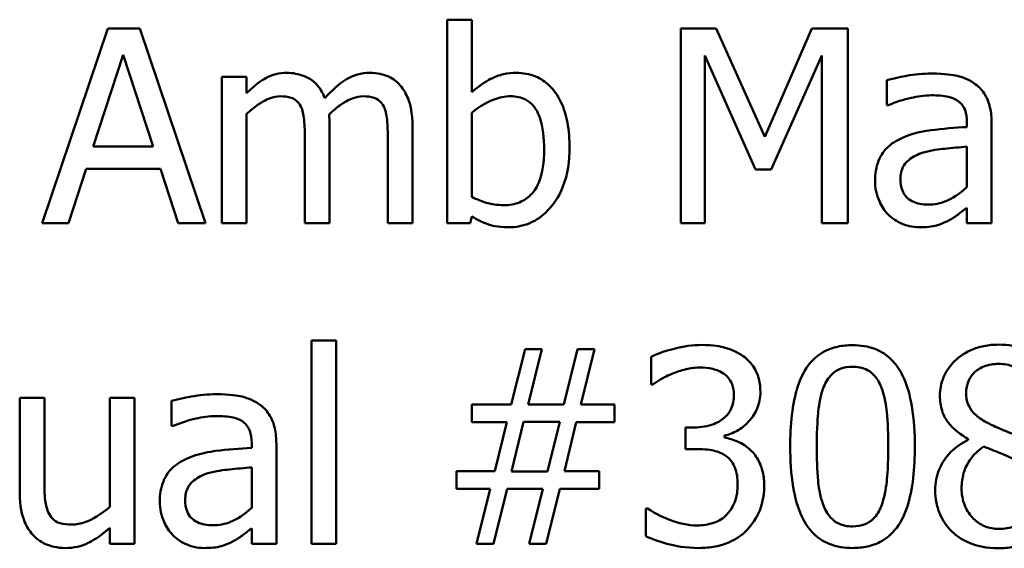
# Model space of a CAD drawing. Units: inches. Extents: x 0.05 to 2.15, y 0.02 to 1.67.
# Drawn here: x 1.59 to 1.64, y 0.47 to 0.5 of the extents above; entities that cross this region are included whole.
import ezdxf

# ---------------------------------------------------------------- set-up
doc = ezdxf.new("R2010")
doc.units = ezdxf.units.IN
doc.header["$LTSCALE"] = 0.1
doc.header["$MEASUREMENT"] = 0
doc.layers.add('Visible (ANSI)', color=7, linetype='Continuous', lineweight=50)

msp = doc.modelspace()

# ---------------------------------------------------------------- linework, layer by layer
at = {"layer": 'Visible (ANSI)'}
for p, q in [((1.613576, 0.495369), (1.612464, 0.495369)), ((1.612464, 0.495369), (1.612464, 0.486177)), ((1.613576, 0.492089), (1.613576, 0.495369)), ((1.597146, 0.494977), (1.594179, 0.486177)), ((1.598586, 0.494977), (1.597146, 0.494977)), ((1.601553, 0.486177), (1.598586, 0.494977)), ((1.624615, 0.494977), (1.623018, 0.494977)), ((1.623018, 0.494977), (1.623018, 0.486177)), ((1.626812, 0.490078), (1.624615, 0.494977)), ((1.628937, 0.494977), (1.626812, 0.490078)), ((1.630563, 0.494977), (1.628937, 0.494977)), ((1.630563, 0.486177), (1.630563, 0.494977)), ((1.596482, 0.489635), (1.597837, 0.493779)), ((1.597837, 0.493779), (1.599199, 0.489635)), ((1.624109, 0.486177), (1.624109, 0.493757)), ((1.624109, 0.493757), (1.626384, 0.488601)), ((1.627097, 0.488601), (1.629393, 0.493757)), ((1.629393, 0.493757), (1.629393, 0.486177)), ((1.603414, 0.49278), (1.602301, 0.49278)), ((1.602301, 0.49278), (1.602301, 0.486177)), ((1.603414, 0.492053), (1.603414, 0.49278)), ((1.632324, 0.492638), (1.632324, 0.491504)), ((1.632324, 0.491504), (1.632388, 0.491504)), ((1.603414, 0.486177), (1.603414, 0.491112)), ((1.613576, 0.487368), (1.613576, 0.491154)), ((1.607158, 0.486177), (1.607158, 0.490527)), ((1.610902, 0.486177), (1.610902, 0.490527)), ((1.63594, 0.490734), (1.63594, 0.49052)), ((1.637052, 0.486177), (1.637052, 0.490691)), ((1.606045, 0.489999), (1.606045, 0.486177)), ((1.609789, 0.489999), (1.609789, 0.486177)), ((1.599199, 0.489635), (1.596482, 0.489635)), ((1.63594, 0.489635), (1.63594, 0.487803)), ((1.595363, 0.486177), (1.596161, 0.488637)), ((1.596161, 0.488637), (1.59952, 0.488637)), ((1.59952, 0.488637), (1.600319, 0.486177)), ((1.626384, 0.488601), (1.627097, 0.488601)), ((1.63594, 0.486876), (1.63594, 0.486177)), ((1.613505, 0.486177), (1.613576, 0.486483)), ((1.594179, 0.486177), (1.595363, 0.486177)), ((1.600319, 0.486177), (1.601553, 0.486177)), ((1.602301, 0.486177), (1.603414, 0.486177)), ((1.606045, 0.486177), (1.607158, 0.486177)), ((1.609789, 0.486177), (1.610902, 0.486177)), ((1.612464, 0.486177), (1.613505, 0.486177)), ((1.623018, 0.486177), (1.624109, 0.486177)), ((1.629393, 0.486177), (1.630563, 0.486177)), ((1.63594, 0.486177), (1.637052, 0.486177)), ((1.60745, 0.48088), (1.606338, 0.48088)), ((1.606338, 0.48088), (1.606338, 0.471688)), ((1.60745, 0.471688), (1.60745, 0.48088)), ((1.615986, 0.480488), (1.615366, 0.477992)), ((1.616749, 0.480488), (1.615986, 0.480488)), ((1.616129, 0.477992), (1.616749, 0.480488)), ((1.618361, 0.480488), (1.617741, 0.477992)), ((1.619124, 0.480488), (1.618361, 0.480488)), ((1.618504, 0.477992), (1.619124, 0.480488)), ((1.621677, 0.480131), (1.621677, 0.478883)), ((1.621677, 0.478883), (1.621748, 0.478883)), ((1.594279, 0.478291), (1.593166, 0.478291)), ((1.593166, 0.478291), (1.593166, 0.474005)), ((1.594279, 0.474526), (1.594279, 0.478291)), ((1.598351, 0.478291), (1.597238, 0.478291)), ((1.597238, 0.478291), (1.597238, 0.473357)), ((1.598351, 0.471688), (1.598351, 0.478291)), ((1.600027, 0.478149), (1.600027, 0.477015)), ((1.615366, 0.477992), (1.613583, 0.477992)), ((1.613583, 0.477992), (1.613583, 0.477193)), ((1.617741, 0.477992), (1.616129, 0.477992)), ((1.62003, 0.477992), (1.618504, 0.477992)), ((1.62003, 0.477193), (1.62003, 0.477992)), ((1.613583, 0.477193), (1.615159, 0.477193)), ((1.615159, 0.477193), (1.614624, 0.474975)), ((1.615373, 0.474961), (1.615922, 0.477207)), ((1.615922, 0.477207), (1.617555, 0.477207)), ((1.617555, 0.477207), (1.617006, 0.474961)), ((1.617762, 0.474975), (1.618297, 0.477193)), ((1.618297, 0.477193), (1.62003, 0.477193)), ((1.600027, 0.477015), (1.600091, 0.477015)), ((1.623624, 0.476951), (1.623232, 0.476951)), ((1.623232, 0.476951), (1.623232, 0.475974)), ((1.603642, 0.476245), (1.603642, 0.476031)), ((1.604755, 0.471688), (1.604755, 0.476202)), ((1.624986, 0.476494), (1.624986, 0.47658)), ((1.635997, 0.476423), (1.635997, 0.476387)), ((1.623232, 0.475974), (1.623731, 0.475974)), ((1.603642, 0.475146), (1.603642, 0.473314)), ((1.614624, 0.474975), (1.612891, 0.474975)), ((1.612891, 0.474975), (1.612891, 0.474177)), ((1.617006, 0.474961), (1.615373, 0.474961)), ((1.619338, 0.474975), (1.617762, 0.474975)), ((1.619338, 0.474177), (1.619338, 0.474975)), ((1.612891, 0.474177), (1.614417, 0.474177)), ((1.614417, 0.474177), (1.613797, 0.471688)), ((1.61456, 0.471688), (1.615181, 0.474177)), ((1.615181, 0.474177), (1.616792, 0.474177)), ((1.616792, 0.474177), (1.616172, 0.471688)), ((1.616935, 0.471688), (1.617555, 0.474177)), ((1.617555, 0.474177), (1.619338, 0.474177)), ((1.62152, 0.473292), (1.621435, 0.473292)), ((1.621435, 0.473292), (1.621435, 0.472044)), ((1.597238, 0.472415), (1.597238, 0.471688)), ((1.603642, 0.472387), (1.603642, 0.471688)), ((1.597238, 0.471688), (1.598351, 0.471688)), ((1.603642, 0.471688), (1.604755, 0.471688)), ((1.606338, 0.471688), (1.60745, 0.471688)), ((1.613797, 0.471688), (1.61456, 0.471688)), ((1.616172, 0.471688), (1.616935, 0.471688))]:
    msp.add_line(p, q, dxfattribs=at)
for points, knots in [([(1.605218, 0.492966), (1.605052, 0.492966), (1.604887, 0.492947), (1.604568, 0.492866), (1.604419, 0.492806), (1.604097, 0.492627), (1.603802, 0.492441), (1.603414, 0.492053)], [-0.08150382, -0.08150382, -0.08150382, -0.08150382, -0.05614858, -0.05614858, -0.03136391, -0.03136391, 0, 0, 0, 0]), ([(1.606944, 0.491825), (1.606895, 0.491952), (1.606835, 0.492075), (1.606697, 0.492296), (1.606622, 0.492394), (1.606468, 0.492548), (1.606306, 0.492698), (1.605766, 0.492921), (1.605495, 0.492966), (1.605218, 0.492966)], [-0.08242253, -0.08242253, -0.08242253, -0.08242253, -0.05676563, -0.05676563, -0.0334025, -0.0334025, -0.01582216, -0.01582216, 0, 0, 0, 0]), ([(1.608962, 0.492966), (1.60878, 0.492966), (1.608601, 0.492943), (1.60825, 0.492844), (1.608084, 0.492771), (1.607557, 0.492452), (1.607234, 0.492148), (1.606944, 0.491825)], [-0.04563246, -0.04563246, -0.04563246, -0.04563246, -0.03522536, -0.03522536, -0.02479949, -0.02479949, 0, 0, 0, 0]), ([(1.610346, 0.492402), (1.610262, 0.492499), (1.61017, 0.492586), (1.609964, 0.492732), (1.609856, 0.49279), (1.609604, 0.492885), (1.609353, 0.492966), (1.608962, 0.492966)], [-0.06109662, -0.06109662, -0.06109662, -0.06109662, -0.04145116, -0.04145116, -0.02232295, -0.02232295, 0, 0, 0, 0]), ([(1.615594, 0.492966), (1.615397, 0.492966), (1.6152, 0.492947), (1.614825, 0.492863), (1.614651, 0.492801), (1.614376, 0.492661), (1.614007, 0.492476), (1.613576, 0.492089)], [-0.1369584, -0.1369584, -0.1369584, -0.1369584, -0.0834691, -0.0834691, -0.033113, -0.033113, 0, 0, 0, 0]), ([(1.617997, 0.489586), (1.617997, 0.489965), (1.61797, 0.490352), (1.617838, 0.491043), (1.617744, 0.491358), (1.617446, 0.491978), (1.617259, 0.492217), (1.616903, 0.492566), (1.616693, 0.492708), (1.616181, 0.492919), (1.61589, 0.492966), (1.615594, 0.492966)], [-0.0720415, -0.0720415, -0.0720415, -0.0720415, -0.0576868, -0.0576868, -0.04541159, -0.04541159, -0.03165017, -0.03165017, -0.01691002, -0.01691002, 0, 0, 0, 0]), ([(1.634342, 0.492937), (1.63396, 0.492937), (1.633581, 0.4929), (1.633093, 0.49281), (1.632639, 0.492726), (1.632324, 0.492638)], [-0.08173751, -0.08173751, -0.08173751, -0.08173751, -0.01869204, -0.01869204, 0, 0, 0, 0]), ([(1.636332, 0.492445), (1.636209, 0.492538), (1.636077, 0.492616), (1.635795, 0.492746), (1.635647, 0.492795), (1.635308, 0.492873), (1.634962, 0.492937), (1.634342, 0.492937)], [-0.09309002, -0.09309002, -0.09309002, -0.09309002, -0.06449296, -0.06449296, -0.03542482, -0.03542482, 0, 0, 0, 0]), ([(1.610902, 0.490527), (1.610902, 0.491172), (1.610802, 0.491547), (1.610617, 0.492021), (1.610501, 0.492226), (1.610346, 0.492402)], [-0.02907999, -0.02907999, -0.02907999, -0.02907999, -0.01343672, -0.01343672, 0, 0, 0, 0]), ([(1.637052, 0.490691), (1.637052, 0.490929), (1.637033, 0.491173), (1.636935, 0.491603), (1.636865, 0.491793), (1.636651, 0.492156), (1.636507, 0.492315), (1.636332, 0.492445)], [-0.03769246, -0.03769246, -0.03769246, -0.03769246, -0.02410405, -0.02410405, -0.01248569, -0.01248569, 0, 0, 0, 0]), ([(1.603414, 0.491112), (1.603578, 0.491266), (1.603752, 0.491409), (1.604224, 0.491729), (1.604419, 0.491803), (1.604624, 0.491878), (1.604777, 0.49191), (1.604933, 0.49191)], [-0.01474142, -0.01474142, -0.01474142, -0.01474142, -0.01244943, -0.01244943, -0.0089261, -0.0089261, 0, 0, 0, 0]), ([(1.604933, 0.49191), (1.605107, 0.49191), (1.60528, 0.491892), (1.605486, 0.491819), (1.605581, 0.491779), (1.605754, 0.491625), (1.605814, 0.491541), (1.60586, 0.491447)], [-0.03126628, -0.03126628, -0.03126628, -0.03126628, -0.01318147, -0.01318147, -0.0059947, -0.0059947, 0, 0, 0, 0]), ([(1.607136, 0.49109), (1.607308, 0.491256), (1.607494, 0.491414), (1.607827, 0.49164), (1.608014, 0.491751), (1.608369, 0.491878), (1.608522, 0.49191), (1.608677, 0.49191)], [-0.04001243, -0.04001243, -0.04001243, -0.04001243, -0.02156292, -0.02156292, -0.00886336, -0.00886336, 0, 0, 0, 0]), ([(1.608677, 0.49191), (1.608851, 0.49191), (1.609024, 0.491892), (1.60923, 0.491819), (1.609325, 0.491779), (1.609498, 0.491625), (1.609558, 0.491541), (1.609604, 0.491447)], [-0.03126628, -0.03126628, -0.03126628, -0.03126628, -0.01318147, -0.01318147, -0.0059947, -0.0059947, 0, 0, 0, 0]), ([(1.613576, 0.491154), (1.613972, 0.491499), (1.614364, 0.491683), (1.614825, 0.491858), (1.615074, 0.49191), (1.61533, 0.49191)], [-0.02821525, -0.02821525, -0.02821525, -0.02821525, -0.01464043, -0.01464043, 0, 0, 0, 0]), ([(1.61533, 0.49191), (1.615452, 0.49191), (1.615574, 0.4919), (1.6158, 0.491851), (1.615905, 0.491816), (1.61614, 0.491696), (1.616257, 0.491602), (1.616421, 0.491409), (1.616544, 0.491246), (1.616799, 0.490524), (1.616849, 0.49001), (1.616849, 0.4895)], [-0.1284019, -0.1284019, -0.1284019, -0.1284019, -0.1035425, -0.1035425, -0.0809586, -0.0809586, -0.0495854, -0.0495854, -0.0291601, -0.0291601, 0, 0, 0, 0]), ([(1.632388, 0.491504), (1.632725, 0.491647), (1.633072, 0.491761), (1.633684, 0.491895), (1.634018, 0.491953), (1.634335, 0.491953)], [-0.04359024, -0.04359024, -0.04359024, -0.04359024, -0.01815284, -0.01815284, 0, 0, 0, 0]), ([(1.634335, 0.491953), (1.63458, 0.491953), (1.634885, 0.491935), (1.635241, 0.491855), (1.635373, 0.491807), (1.63549, 0.491732)], [-0.02085074, -0.02085074, -0.02085074, -0.02085074, -0.00796314, -0.00796314, 0, 0, 0, 0]), ([(1.63549, 0.491732), (1.635571, 0.491681), (1.635642, 0.491619), (1.635749, 0.491488), (1.635807, 0.491404), (1.635917, 0.491125), (1.63594, 0.490931), (1.63594, 0.490734)], [-0.02898158, -0.02898158, -0.02898158, -0.02898158, -0.01898759, -0.01898759, -0.01127432, -0.01127432, 0, 0, 0, 0]), ([(1.60586, 0.491447), (1.605941, 0.491295), (1.605987, 0.491086), (1.606035, 0.490563), (1.606045, 0.490281), (1.606045, 0.489999)], [-0.0300167, -0.0300167, -0.0300167, -0.0300167, -0.01611265, -0.01611265, 0, 0, 0, 0]), ([(1.609604, 0.491447), (1.609685, 0.491295), (1.609731, 0.491086), (1.609779, 0.490563), (1.609789, 0.490281), (1.609789, 0.489999)], [-0.0300167, -0.0300167, -0.0300167, -0.0300167, -0.01611265, -0.01611265, 0, 0, 0, 0]), ([(1.607158, 0.490527), (1.607158, 0.490632), (1.607156, 0.490746), (1.607149, 0.490884), (1.607144, 0.490989), (1.607136, 0.49109)], [-0.02438297, -0.02438297, -0.02438297, -0.02438297, -0.00578842, -0.00578842, 0, 0, 0, 0]), ([(1.63594, 0.49052), (1.635397, 0.490489), (1.634846, 0.490442), (1.634098, 0.490347), (1.633541, 0.490273), (1.632994, 0.490021)], [-0.1235061, -0.1235061, -0.1235061, -0.1235061, -0.0344129, -0.0344129, 0, 0, 0, 0]), ([(1.632994, 0.490021), (1.632746, 0.48991), (1.632512, 0.489765), (1.632217, 0.489465), (1.632065, 0.489285), (1.631834, 0.48871), (1.631789, 0.488399), (1.631789, 0.488088)], [-0.06756847, -0.06756847, -0.06756847, -0.06756847, -0.03536887, -0.03536887, -0.01777976, -0.01777976, 0, 0, 0, 0]), ([(1.615245, 0.485991), (1.615412, 0.485991), (1.615578, 0.486006), (1.6159, 0.486069), (1.616053, 0.486116), (1.616508, 0.48631), (1.616774, 0.486504), (1.61723, 0.486974), (1.617497, 0.487316), (1.617917, 0.488384), (1.617997, 0.488989), (1.617997, 0.489586)], [-0.1303155, -0.1303155, -0.1303155, -0.1303155, -0.1139446, -0.1139446, -0.0981716, -0.0981716, -0.0655282, -0.0655282, -0.0340907, -0.0340907, 0, 0, 0, 0]), ([(1.633957, 0.489364), (1.634328, 0.489476), (1.63467, 0.489512), (1.635253, 0.489571), (1.635622, 0.489607), (1.63594, 0.489635)], [-0.03370673, -0.03370673, -0.03370673, -0.03370673, -0.01821526, -0.01821526, 0, 0, 0, 0]), ([(1.616849, 0.4895), (1.616849, 0.488942), (1.616783, 0.488426), (1.616544, 0.487856), (1.616434, 0.487646), (1.616091, 0.487306), (1.615925, 0.487195), (1.615512, 0.487026), (1.615273, 0.48699), (1.615031, 0.48699)], [-0.08269533, -0.08269533, -0.08269533, -0.08269533, -0.04142315, -0.04142315, -0.02545734, -0.02545734, -0.01382605, -0.01382605, 0, 0, 0, 0]), ([(1.632937, 0.488166), (1.632937, 0.488269), (1.632947, 0.488373), (1.632989, 0.488564), (1.63302, 0.488651), (1.633107, 0.488811), (1.633177, 0.488914), (1.633512, 0.489189), (1.633727, 0.489294), (1.633957, 0.489364)], [-0.04894456, -0.04894456, -0.04894456, -0.04894456, -0.03619817, -0.03619817, -0.02471921, -0.02471921, -0.01374236, -0.01374236, 0, 0, 0, 0]), ([(1.631789, 0.488088), (1.631789, 0.487929), (1.631805, 0.487771), (1.631871, 0.487459), (1.63192, 0.487311), (1.63208, 0.486949), (1.632207, 0.486748), (1.632374, 0.486576)], [-0.0316051, -0.0316051, -0.0316051, -0.0316051, -0.02262053, -0.02262053, -0.01367934, -0.01367934, 0, 0, 0, 0]), ([(1.634193, 0.487018), (1.634064, 0.487018), (1.633934, 0.487028), (1.633699, 0.487073), (1.633591, 0.487105), (1.633359, 0.487216), (1.633271, 0.48729), (1.633128, 0.48744), (1.633066, 0.487542), (1.63296, 0.487817), (1.632937, 0.487994), (1.632937, 0.488166)], [-0.02966207, -0.02966207, -0.02966207, -0.02966207, -0.02538916, -0.02538916, -0.02169113, -0.02169113, -0.01681675, -0.01681675, -0.00987999, -0.00987999, 0, 0, 0, 0]), ([(1.63594, 0.487803), (1.635613, 0.487508), (1.635263, 0.487285), (1.634733, 0.487065), (1.634467, 0.487018), (1.634193, 0.487018)], [-0.03280138, -0.03280138, -0.03280138, -0.03280138, -0.01566871, -0.01566871, 0, 0, 0, 0]), ([(1.615031, 0.48699), (1.614699, 0.48699), (1.614466, 0.487037), (1.614071, 0.487141), (1.613808, 0.487254), (1.613576, 0.487368)], [-0.0232704, -0.0232704, -0.0232704, -0.0232704, -0.01476203, -0.01476203, 0, 0, 0, 0]), ([(1.635134, 0.486312), (1.63529, 0.48639), (1.635439, 0.48649), (1.635696, 0.486691), (1.635817, 0.486785), (1.63594, 0.486876)], [-0.01867648, -0.01867648, -0.01867648, -0.01867648, -0.00872201, -0.00872201, 0, 0, 0, 0]), ([(1.613576, 0.486483), (1.613814, 0.486337), (1.614064, 0.486215), (1.614444, 0.486083), (1.614729, 0.485991), (1.615245, 0.485991)], [-0.09686265, -0.09686265, -0.09686265, -0.09686265, -0.02950122, -0.02950122, 0, 0, 0, 0]), ([(1.632374, 0.486576), (1.632561, 0.48639), (1.632776, 0.486246), (1.633188, 0.486074), (1.633448, 0.485991), (1.633793, 0.485991)], [-0.04811469, -0.04811469, -0.04811469, -0.04811469, -0.0197134, -0.0197134, 0, 0, 0, 0]), ([(1.633793, 0.485991), (1.634085, 0.485991), (1.634362, 0.486012), (1.634653, 0.486099), (1.634851, 0.486161), (1.635134, 0.486312)], [-0.06176142, -0.06176142, -0.06176142, -0.06176142, -0.01832345, -0.01832345, 0, 0, 0, 0]), ([(1.623973, 0.480673), (1.623552, 0.480673), (1.62313, 0.480609), (1.62243, 0.480432), (1.622009, 0.48031), (1.621677, 0.480131)], [-0.05172735, -0.05172735, -0.05172735, -0.05172735, -0.02154967, -0.02154967, 0, 0, 0, 0]), ([(1.625828, 0.480174), (1.625581, 0.480348), (1.62531, 0.480473), (1.624814, 0.480608), (1.624484, 0.480673), (1.623973, 0.480673)], [-0.07093207, -0.07093207, -0.07093207, -0.07093207, -0.02919779, -0.02919779, 0, 0, 0, 0]), ([(1.630777, 0.480666), (1.63055, 0.480666), (1.630322, 0.480646), (1.629897, 0.480552), (1.629702, 0.480484), (1.629259, 0.480252), (1.629038, 0.48007), (1.628636, 0.479588), (1.628452, 0.479257), (1.628043, 0.478021), (1.62796, 0.47704), (1.62796, 0.476081)], [-0.1513951, -0.1513951, -0.1513951, -0.1513951, -0.130743, -0.130743, -0.1118783, -0.1118783, -0.0853141, -0.0853141, -0.0548475, -0.0548475, 0, 0, 0, 0]), ([(1.633586, 0.476088), (1.633586, 0.476687), (1.633552, 0.477317), (1.633372, 0.47837), (1.633246, 0.478846), (1.632881, 0.479605), (1.632702, 0.479842), (1.63232, 0.480219), (1.632085, 0.480373), (1.631489, 0.480614), (1.631133, 0.480666), (1.630777, 0.480666)], [-0.09187439, -0.09187439, -0.09187439, -0.09187439, -0.06892108, -0.06892108, -0.05102368, -0.05102368, -0.03674876, -0.03674876, -0.02036935, -0.02036935, 0, 0, 0, 0]), ([(1.637373, 0.480688), (1.637149, 0.480688), (1.636925, 0.480669), (1.636502, 0.480586), (1.636304, 0.480525), (1.635745, 0.480275), (1.635491, 0.480058), (1.635136, 0.479691), (1.634986, 0.47947), (1.63477, 0.47895), (1.63472, 0.478664), (1.63472, 0.47837)], [-0.06064936, -0.06064936, -0.06064936, -0.06064936, -0.05304173, -0.05304173, -0.04597984, -0.04597984, -0.03223022, -0.03223022, -0.01678601, -0.01678601, 0, 0, 0, 0]), ([(1.640019, 0.478448), (1.640019, 0.478599), (1.640006, 0.478749), (1.639951, 0.479038), (1.63991, 0.479174), (1.639748, 0.479556), (1.639594, 0.479773), (1.639246, 0.480114), (1.638998, 0.480319), (1.638219, 0.480629), (1.637794, 0.480688), (1.637373, 0.480688)], [-0.1103282, -0.1103282, -0.1103282, -0.1103282, -0.0936647, -0.0936647, -0.0778578, -0.0778578, -0.0478932, -0.0478932, -0.0240707, -0.0240707, 0, 0, 0, 0]), ([(1.626612, 0.478548), (1.626612, 0.478747), (1.626592, 0.478947), (1.626507, 0.479276), (1.626448, 0.479449), (1.626202, 0.479849), (1.626031, 0.480027), (1.625828, 0.480174)], [-0.04451252, -0.04451252, -0.04451252, -0.04451252, -0.02681359, -0.02681359, -0.0143465, -0.0143465, 0, 0, 0, 0]), ([(1.635904, 0.478505), (1.635904, 0.478689), (1.635932, 0.47887), (1.636061, 0.479179), (1.636144, 0.479301), (1.636339, 0.479494), (1.636483, 0.479611), (1.63691, 0.479784), (1.637137, 0.479817), (1.637366, 0.479817)], [-0.06228529, -0.06228529, -0.06228529, -0.06228529, -0.04256382, -0.04256382, -0.02631019, -0.02631019, -0.01306512, -0.01306512, 0, 0, 0, 0]), ([(1.637366, 0.479817), (1.637604, 0.479817), (1.637846, 0.479784), (1.638276, 0.479602), (1.638407, 0.479484), (1.6386, 0.479286), (1.638694, 0.479147), (1.638832, 0.478813), (1.638864, 0.478625), (1.638864, 0.478434)], [-0.03314961, -0.03314961, -0.03314961, -0.03314961, -0.02678069, -0.02678069, -0.02067546, -0.02067546, -0.01093867, -0.01093867, 0, 0, 0, 0]), ([(1.621748, 0.478883), (1.621869, 0.478967), (1.621998, 0.479049), (1.622179, 0.47916), (1.622336, 0.479255), (1.622618, 0.479375)], [-0.05648561, -0.05648561, -0.05648561, -0.05648561, -0.01754472, -0.01754472, 0, 0, 0, 0]), ([(1.622618, 0.479375), (1.622822, 0.479456), (1.62303, 0.479522), (1.623341, 0.479599), (1.623573, 0.479653), (1.623881, 0.479653)], [-0.05550984, -0.05550984, -0.05550984, -0.05550984, -0.01758522, -0.01758522, 0, 0, 0, 0]), ([(1.623881, 0.479653), (1.624075, 0.479653), (1.624269, 0.479635), (1.624548, 0.479573), (1.624741, 0.479524), (1.62495, 0.479382)], [-0.04505866, -0.04505866, -0.04505866, -0.04505866, -0.01442956, -0.01442956, 0, 0, 0, 0]), ([(1.62495, 0.479382), (1.625034, 0.479325), (1.625107, 0.479256), (1.625218, 0.479117), (1.625283, 0.479023), (1.625391, 0.478752), (1.625414, 0.478589), (1.625414, 0.478427)], [-0.02626739, -0.02626739, -0.02626739, -0.02626739, -0.01664273, -0.01664273, -0.00927004, -0.00927004, 0, 0, 0, 0]), ([(1.629464, 0.478762), (1.62951, 0.478876), (1.629564, 0.478986), (1.629689, 0.479183), (1.629757, 0.479269), (1.62997, 0.479477), (1.630102, 0.479548), (1.63039, 0.479662), (1.630584, 0.479689), (1.630777, 0.479689)], [-0.02605279, -0.02605279, -0.02605279, -0.02605279, -0.02166264, -0.02166264, -0.0177107, -0.0177107, -0.011007, -0.011007, 0, 0, 0, 0]), ([(1.630777, 0.479689), (1.630885, 0.479689), (1.630993, 0.479681), (1.631195, 0.479642), (1.631288, 0.479615), (1.63146, 0.479538), (1.631596, 0.479466), (1.631883, 0.479161), (1.631989, 0.478973), (1.632067, 0.478776)], [-0.0505764, -0.0505764, -0.0505764, -0.0505764, -0.03654814, -0.03654814, -0.02389863, -0.02389863, -0.01211276, -0.01211276, 0, 0, 0, 0]), ([(1.602045, 0.478448), (1.601662, 0.478448), (1.601283, 0.478411), (1.600796, 0.478321), (1.600342, 0.478237), (1.600027, 0.478149)], [-0.08173751, -0.08173751, -0.08173751, -0.08173751, -0.01869204, -0.01869204, 0, 0, 0, 0]), ([(1.604034, 0.477956), (1.603911, 0.478049), (1.603779, 0.478127), (1.603497, 0.478257), (1.603349, 0.478306), (1.60301, 0.478384), (1.602665, 0.478448), (1.602045, 0.478448)], [-0.09309002, -0.09309002, -0.09309002, -0.09309002, -0.06449296, -0.06449296, -0.03542482, -0.03542482, 0, 0, 0, 0]), ([(1.625414, 0.478427), (1.625414, 0.478316), (1.625405, 0.478206), (1.625365, 0.477997), (1.625337, 0.4779), (1.625232, 0.477662), (1.625142, 0.477534), (1.624894, 0.477297), (1.624716, 0.477184), (1.624231, 0.476992), (1.623926, 0.476951), (1.623624, 0.476951)], [-0.05509626, -0.05509626, -0.05509626, -0.05509626, -0.04756643, -0.04756643, -0.0406596, -0.0406596, -0.02981981, -0.02981981, -0.01725167, -0.01725167, 0, 0, 0, 0]), ([(1.624986, 0.47658), (1.625191, 0.476624), (1.625385, 0.476696), (1.625754, 0.476907), (1.625919, 0.477041), (1.626278, 0.477421), (1.626397, 0.477632), (1.626567, 0.478041), (1.626612, 0.47829), (1.626612, 0.478548)], [-0.0398048, -0.0398048, -0.0398048, -0.0398048, -0.03262979, -0.03262979, -0.02530256, -0.02530256, -0.01472413, -0.01472413, 0, 0, 0, 0]), ([(1.629158, 0.476081), (1.629158, 0.476952), (1.629206, 0.477468), (1.629261, 0.478024), (1.62933, 0.478422), (1.629464, 0.478762)], [-0.03203343, -0.03203343, -0.03203343, -0.03203343, -0.02090362, -0.02090362, 0, 0, 0, 0]), ([(1.632067, 0.478776), (1.632236, 0.478351), (1.632293, 0.477881), (1.632371, 0.477152), (1.632388, 0.476598), (1.632388, 0.476088)], [-0.0417745, -0.0417745, -0.0417745, -0.0417745, -0.02914173, -0.02914173, 0, 0, 0, 0]), ([(1.636746, 0.477222), (1.636562, 0.477327), (1.636385, 0.477455), (1.636102, 0.477761), (1.636035, 0.477891), (1.635931, 0.478148), (1.635904, 0.478326), (1.635904, 0.478505)], [-0.02154574, -0.02154574, -0.02154574, -0.02154574, -0.01581438, -0.01581438, -0.01025622, -0.01025622, 0, 0, 0, 0]), ([(1.604755, 0.476202), (1.604755, 0.47644), (1.604735, 0.476684), (1.604637, 0.477114), (1.604568, 0.477304), (1.604353, 0.477667), (1.60421, 0.477826), (1.604034, 0.477956)], [-0.03769246, -0.03769246, -0.03769246, -0.03769246, -0.02410405, -0.02410405, -0.01248569, -0.01248569, 0, 0, 0, 0]), ([(1.63472, 0.47837), (1.63472, 0.478146), (1.634747, 0.477921), (1.634888, 0.477465), (1.634996, 0.477296), (1.635329, 0.476865), (1.635662, 0.476618), (1.635997, 0.476423)], [-0.03895861, -0.03895861, -0.03895861, -0.03895861, -0.03107385, -0.03107385, -0.02216721, -0.02216721, 0, 0, 0, 0]), ([(1.600091, 0.477015), (1.600427, 0.477158), (1.600775, 0.477272), (1.601387, 0.477406), (1.60172, 0.477464), (1.602038, 0.477464)], [-0.04359024, -0.04359024, -0.04359024, -0.04359024, -0.01815284, -0.01815284, 0, 0, 0, 0]), ([(1.602038, 0.477464), (1.602283, 0.477464), (1.602588, 0.477446), (1.602944, 0.477366), (1.603075, 0.477318), (1.603193, 0.477243)], [-0.02085074, -0.02085074, -0.02085074, -0.02085074, -0.00796314, -0.00796314, 0, 0, 0, 0]), ([(1.603193, 0.477243), (1.603273, 0.477192), (1.603344, 0.47713), (1.603451, 0.476999), (1.60351, 0.476915), (1.603619, 0.476637), (1.603642, 0.476442), (1.603642, 0.476245)], [-0.02898158, -0.02898158, -0.02898158, -0.02898158, -0.01898759, -0.01898759, -0.01127432, -0.01127432, 0, 0, 0, 0]), ([(1.637986, 0.476673), (1.637687, 0.47677), (1.63741, 0.476897), (1.637113, 0.477034), (1.636891, 0.47714), (1.636746, 0.477222)], [-0.01503202, -0.01503202, -0.01503202, -0.01503202, -0.0095603, -0.0095603, 0, 0, 0, 0]), ([(1.62617, 0.475924), (1.625997, 0.476087), (1.625802, 0.47622), (1.625389, 0.476387), (1.62519, 0.476453), (1.624986, 0.476494)], [-0.02548139, -0.02548139, -0.02548139, -0.02548139, -0.01188074, -0.01188074, 0, 0, 0, 0]), ([(1.635997, 0.476387), (1.635709, 0.476246), (1.635444, 0.476068), (1.634942, 0.475566), (1.634785, 0.475281), (1.634565, 0.474756), (1.634506, 0.474444), (1.634506, 0.47412)], [-0.04398541, -0.04398541, -0.04398541, -0.04398541, -0.03249822, -0.03249822, -0.01851192, -0.01851192, 0, 0, 0, 0]), ([(1.603642, 0.476031), (1.6031, 0.476), (1.602548, 0.475953), (1.601801, 0.475858), (1.601244, 0.475784), (1.600697, 0.475532)], [-0.1235061, -0.1235061, -0.1235061, -0.1235061, -0.0344129, -0.0344129, 0, 0, 0, 0]), ([(1.623731, 0.475974), (1.624102, 0.475974), (1.624391, 0.47593), (1.624748, 0.475836), (1.624911, 0.475765), (1.625057, 0.47566)], [-0.02108709, -0.02108709, -0.02108709, -0.02108709, -0.01028572, -0.01028572, 0, 0, 0, 0]), ([(1.626783, 0.474298), (1.626783, 0.474506), (1.626766, 0.47472), (1.626697, 0.475041), (1.626649, 0.475215), (1.626446, 0.47561), (1.626324, 0.475781), (1.62617, 0.475924)], [-0.04867928, -0.04867928, -0.04867928, -0.04867928, -0.02541015, -0.02541015, -0.01201042, -0.01201042, 0, 0, 0, 0]), ([(1.62796, 0.476081), (1.62796, 0.47548), (1.627994, 0.474848), (1.628172, 0.473796), (1.628296, 0.473319), (1.628651, 0.472579), (1.628826, 0.472339), (1.629219, 0.471951), (1.629455, 0.471797), (1.630056, 0.471554), (1.630416, 0.471502), (1.630777, 0.471502)], [-0.09799183, -0.09799183, -0.09799183, -0.09799183, -0.07218445, -0.07218445, -0.05218729, -0.05218729, -0.03701451, -0.03701451, -0.02060219, -0.02060219, 0, 0, 0, 0]), ([(1.629457, 0.473428), (1.62928, 0.473891), (1.629233, 0.474338), (1.62917, 0.475024), (1.629158, 0.475591), (1.629158, 0.476081)], [-0.0391533, -0.0391533, -0.0391533, -0.0391533, -0.02799135, -0.02799135, 0, 0, 0, 0]), ([(1.630777, 0.471502), (1.631, 0.471502), (1.631225, 0.471523), (1.631644, 0.471615), (1.631836, 0.471682), (1.632278, 0.471911), (1.632499, 0.472093), (1.632903, 0.472577), (1.633089, 0.47291), (1.633502, 0.474147), (1.633586, 0.475127), (1.633586, 0.476088)], [-0.150403, -0.150403, -0.150403, -0.150403, -0.130206, -0.130206, -0.1117173, -0.1117173, -0.0853602, -0.0853602, -0.0549, -0.0549, 0, 0, 0, 0]), ([(1.632388, 0.476088), (1.632388, 0.47525), (1.632343, 0.47476), (1.632279, 0.47415), (1.632208, 0.473746), (1.632075, 0.473406)], [-0.03522271, -0.03522271, -0.03522271, -0.03522271, -0.02088148, -0.02088148, 0, 0, 0, 0]), ([(1.635697, 0.474205), (1.635697, 0.474433), (1.635725, 0.474659), (1.635828, 0.475015), (1.635905, 0.475228), (1.636231, 0.475713), (1.636449, 0.47592), (1.636703, 0.476088)], [-0.05881937, -0.05881937, -0.05881937, -0.05881937, -0.03338213, -0.03338213, -0.01741362, -0.01741362, 0, 0, 0, 0]), ([(1.636703, 0.476088), (1.636954, 0.475986), (1.637206, 0.475884), (1.637629, 0.475717), (1.637833, 0.475631), (1.637993, 0.475539)], [-0.02622859, -0.02622859, -0.02622859, -0.02622859, -0.01058208, -0.01058208, 0, 0, 0, 0]), ([(1.600697, 0.475532), (1.600448, 0.475421), (1.600215, 0.475276), (1.599919, 0.474976), (1.599768, 0.474796), (1.599536, 0.474221), (1.599492, 0.47391), (1.599492, 0.473599)], [-0.06756847, -0.06756847, -0.06756847, -0.06756847, -0.03536887, -0.03536887, -0.01777976, -0.01777976, 0, 0, 0, 0]), ([(1.625057, 0.47566), (1.625146, 0.475596), (1.625224, 0.475521), (1.625378, 0.475321), (1.625432, 0.475207), (1.625553, 0.474911), (1.625585, 0.47465), (1.625585, 0.474383)], [-0.02416797, -0.02416797, -0.02416797, -0.02416797, -0.02027549, -0.02027549, -0.01521107, -0.01521107, 0, 0, 0, 0]), ([(1.60064, 0.473677), (1.60064, 0.47378), (1.600649, 0.473884), (1.600692, 0.474075), (1.600723, 0.474162), (1.600809, 0.474322), (1.60088, 0.474426), (1.601214, 0.4747), (1.60143, 0.474805), (1.60166, 0.474876)], [-0.04894456, -0.04894456, -0.04894456, -0.04894456, -0.03619817, -0.03619817, -0.02471921, -0.02471921, -0.01374236, -0.01374236, 0, 0, 0, 0]), ([(1.60166, 0.474876), (1.602031, 0.474987), (1.602372, 0.475023), (1.602955, 0.475082), (1.603325, 0.475118), (1.603642, 0.475146)], [-0.03370673, -0.03370673, -0.03370673, -0.03370673, -0.01821526, -0.01821526, 0, 0, 0, 0]), ([(1.594493, 0.47305), (1.594394, 0.473236), (1.594342, 0.473443), (1.594285, 0.473942), (1.594279, 0.474235), (1.594279, 0.474526)], [-0.02869038, -0.02869038, -0.02869038, -0.02869038, -0.0166585, -0.0166585, 0, 0, 0, 0]), ([(1.593166, 0.474005), (1.593166, 0.473379), (1.593269, 0.47298), (1.593482, 0.472471), (1.593604, 0.472268), (1.593765, 0.472094)], [-0.03152337, -0.03152337, -0.03152337, -0.03152337, -0.01355533, -0.01355533, 0, 0, 0, 0]), ([(1.625585, 0.474383), (1.625585, 0.474103), (1.625553, 0.473825), (1.625421, 0.473492), (1.625327, 0.473268), (1.6251, 0.473014)], [-0.0650437, -0.0650437, -0.0650437, -0.0650437, -0.01944977, -0.01944977, 0, 0, 0, 0]), ([(1.626006, 0.472315), (1.626255, 0.472574), (1.626445, 0.47287), (1.626663, 0.473409), (1.626783, 0.473773), (1.626783, 0.474298)], [-0.07850218, -0.07850218, -0.07850218, -0.07850218, -0.03001311, -0.03001311, 0, 0, 0, 0]), ([(1.634506, 0.47412), (1.634506, 0.473928), (1.634524, 0.473737), (1.634606, 0.473331), (1.634669, 0.473152), (1.634854, 0.472723), (1.635032, 0.472465), (1.635262, 0.472244)], [-0.03402588, -0.03402588, -0.03402588, -0.03402588, -0.02671378, -0.02671378, -0.01823445, -0.01823445, 0, 0, 0, 0]), ([(1.637387, 0.472365), (1.637163, 0.472365), (1.636943, 0.472403), (1.63654, 0.472571), (1.636369, 0.472691), (1.636083, 0.472981), (1.635942, 0.473167), (1.635739, 0.473664), (1.635697, 0.473933), (1.635697, 0.474205)], [-0.06425028, -0.06425028, -0.06425028, -0.06425028, -0.0469642, -0.0469642, -0.03063379, -0.03063379, -0.01557646, -0.01557646, 0, 0, 0, 0]), ([(1.637373, 0.471488), (1.637594, 0.471488), (1.637815, 0.471507), (1.638237, 0.471589), (1.638436, 0.471648), (1.639033, 0.471906), (1.639329, 0.472151), (1.639752, 0.472589), (1.639928, 0.472847), (1.640182, 0.473459), (1.64024, 0.473796), (1.64024, 0.474141)], [-0.07081882, -0.07081882, -0.07081882, -0.07081882, -0.06243521, -0.06243521, -0.05453924, -0.05453924, -0.03784209, -0.03784209, -0.01973889, -0.01973889, 0, 0, 0, 0]), ([(1.639028, 0.474027), (1.639028, 0.473773), (1.638991, 0.473517), (1.63882, 0.473105), (1.638717, 0.472949), (1.638488, 0.472721), (1.638334, 0.472589), (1.63787, 0.472401), (1.637629, 0.472365), (1.637387, 0.472365)], [-0.07889275, -0.07889275, -0.07889275, -0.07889275, -0.05018534, -0.05018534, -0.02861298, -0.02861298, -0.01382206, -0.01382206, 0, 0, 0, 0]), ([(1.599492, 0.473599), (1.599492, 0.47344), (1.599507, 0.473282), (1.599573, 0.47297), (1.599622, 0.472822), (1.599782, 0.47246), (1.599909, 0.472259), (1.600076, 0.472087)], [-0.0316051, -0.0316051, -0.0316051, -0.0316051, -0.02262053, -0.02262053, -0.01367934, -0.01367934, 0, 0, 0, 0]), ([(1.601895, 0.472529), (1.601767, 0.472529), (1.601636, 0.472539), (1.601401, 0.472584), (1.601294, 0.472616), (1.601061, 0.472727), (1.600974, 0.472801), (1.60083, 0.472951), (1.600768, 0.473053), (1.600662, 0.473328), (1.60064, 0.473505), (1.60064, 0.473677)], [-0.02966207, -0.02966207, -0.02966207, -0.02966207, -0.02538916, -0.02538916, -0.02169113, -0.02169113, -0.01681675, -0.01681675, -0.00987999, -0.00987999, 0, 0, 0, 0]), ([(1.597238, 0.473357), (1.596865, 0.473032), (1.596449, 0.472788), (1.59592, 0.472599), (1.595725, 0.472558), (1.595527, 0.472558)], [-0.03207789, -0.03207789, -0.03207789, -0.03207789, -0.01133455, -0.01133455, 0, 0, 0, 0]), ([(1.603642, 0.473314), (1.603316, 0.473019), (1.602966, 0.472796), (1.602436, 0.472576), (1.602169, 0.472529), (1.601895, 0.472529)], [-0.03280138, -0.03280138, -0.03280138, -0.03280138, -0.01566871, -0.01566871, 0, 0, 0, 0]), ([(1.623767, 0.472522), (1.623336, 0.472522), (1.622919, 0.472613), (1.622337, 0.472844), (1.621879, 0.47303), (1.62152, 0.473292)], [-0.08123563, -0.08123563, -0.08123563, -0.08123563, -0.02536571, -0.02536571, 0, 0, 0, 0]), ([(1.630777, 0.472479), (1.630663, 0.472479), (1.630549, 0.472488), (1.630338, 0.47253), (1.63024, 0.47256), (1.630075, 0.472637), (1.629933, 0.472712), (1.629638, 0.473034), (1.629533, 0.473225), (1.629457, 0.473428)], [-0.05874874, -0.05874874, -0.05874874, -0.05874874, -0.04093431, -0.04093431, -0.02493344, -0.02493344, -0.01235418, -0.01235418, 0, 0, 0, 0]), ([(1.632075, 0.473406), (1.632031, 0.473293), (1.631978, 0.473182), (1.631856, 0.472987), (1.631789, 0.4729), (1.63158, 0.472695), (1.631448, 0.472622), (1.631159, 0.472506), (1.630967, 0.472479), (1.630777, 0.472479)], [-0.02640177, -0.02640177, -0.02640177, -0.02640177, -0.02186049, -0.02186049, -0.01776658, -0.01776658, -0.01089855, -0.01089855, 0, 0, 0, 0]), ([(1.595527, 0.472558), (1.595339, 0.472558), (1.59515, 0.472574), (1.59492, 0.472645), (1.594817, 0.472686), (1.59462, 0.472849), (1.594549, 0.472944), (1.594493, 0.47305)], [-0.03196219, -0.03196219, -0.03196219, -0.03196219, -0.01461205, -0.01461205, -0.00683706, -0.00683706, 0, 0, 0, 0]), ([(1.6251, 0.473014), (1.625019, 0.472926), (1.624929, 0.472851), (1.624723, 0.472723), (1.624611, 0.472673), (1.62426, 0.472563), (1.624012, 0.472522), (1.623767, 0.472522)], [-0.0278646, -0.0278646, -0.0278646, -0.0278646, -0.02104954, -0.02104954, -0.01402623, -0.01402623, 0, 0, 0, 0]), ([(1.595234, 0.471502), (1.595417, 0.471502), (1.595599, 0.47152), (1.595947, 0.471598), (1.59611, 0.471656), (1.596404, 0.471804), (1.596739, 0.471978), (1.597238, 0.472415)], [-0.1245212, -0.1245212, -0.1245212, -0.1245212, -0.0801301, -0.0801301, -0.0379094, -0.0379094, 0, 0, 0, 0]), ([(1.602836, 0.471823), (1.602992, 0.471901), (1.603141, 0.472001), (1.603399, 0.472203), (1.603519, 0.472296), (1.603642, 0.472387)], [-0.01867648, -0.01867648, -0.01867648, -0.01867648, -0.00872201, -0.00872201, 0, 0, 0, 0]), ([(1.623838, 0.471502), (1.624085, 0.471502), (1.624332, 0.471522), (1.624797, 0.471612), (1.625011, 0.471676), (1.625515, 0.4719), (1.62578, 0.472081), (1.626006, 0.472315)], [-0.04552553, -0.04552553, -0.04552553, -0.04552553, -0.03150129, -0.03150129, -0.01862936, -0.01862936, 0, 0, 0, 0]), ([(1.635262, 0.472244), (1.63539, 0.472121), (1.635529, 0.472014), (1.635838, 0.471826), (1.636005, 0.471747), (1.636421, 0.471596), (1.636811, 0.471488), (1.637373, 0.471488)], [-0.07726404, -0.07726404, -0.07726404, -0.07726404, -0.05519, -0.05519, -0.03213394, -0.03213394, 0, 0, 0, 0]), ([(1.593765, 0.472094), (1.593856, 0.471994), (1.593957, 0.471905), (1.59418, 0.471753), (1.594299, 0.471692), (1.594571, 0.47159), (1.594843, 0.471502), (1.595234, 0.471502)], [-0.06088851, -0.06088851, -0.06088851, -0.06088851, -0.04153827, -0.04153827, -0.02234128, -0.02234128, 0, 0, 0, 0]), ([(1.600076, 0.472087), (1.600263, 0.471901), (1.600478, 0.471757), (1.600891, 0.471585), (1.601151, 0.471502), (1.601496, 0.471502)], [-0.04811469, -0.04811469, -0.04811469, -0.04811469, -0.0197134, -0.0197134, 0, 0, 0, 0]), ([(1.601496, 0.471502), (1.601788, 0.471502), (1.602065, 0.471523), (1.602356, 0.47161), (1.602554, 0.471672), (1.602836, 0.471823)], [-0.06176142, -0.06176142, -0.06176142, -0.06176142, -0.01832345, -0.01832345, 0, 0, 0, 0]), ([(1.621435, 0.472044), (1.621772, 0.471876), (1.622161, 0.471753), (1.622738, 0.47161), (1.623209, 0.471502), (1.623838, 0.471502)], [-0.09780348, -0.09780348, -0.09780348, -0.09780348, -0.0359193, -0.0359193, 0, 0, 0, 0])]:
    msp.add_open_spline(points, degree=3, knots=knots, dxfattribs=at)

doc.saveas('drawing.dxf')
